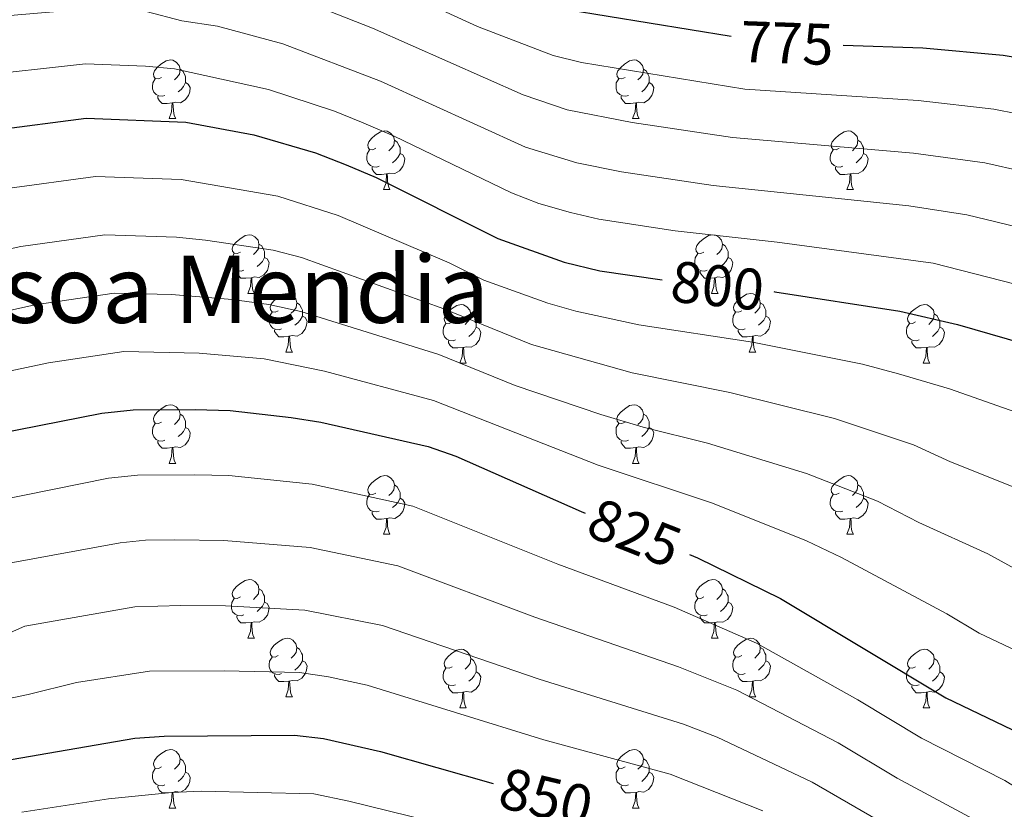
# Model space of a CAD drawing. Units: metres. Extents: x 602407 to 606907, y 4777390 to 4780428.
# Drawn here: x 604399 to 604568, y 4779318 to 4779453 of the extents above; entities that cross this region are included whole.
import ezdxf
from ezdxf.enums import TextEntityAlignment as Align

# ---------------------------------------------------------------- set-up
doc = ezdxf.new("R2010")
doc.units = ezdxf.units.M
doc.header["$MEASUREMENT"] = 0
for name, color, linetype, lineweight in [('Nivel 36', 7, 'Continuous', 0), ('Nivel 4', 7, 'Continuous', 0), ('Nivel 41', 7, 'Continuous', 0), ('Nivel 45', 7, 'Continuous', 0), ('Nivel 5', 7, 'Continuous', 0), ('Nivel 61', 7, 'Continuous', 0), ('Nivel 63', 7, 'Continuous', 0)]:
    doc.layers.add(name, color=color, linetype=linetype, lineweight=lineweight)
doc.styles.add('Style-Helvetica-Narrow-Oblique', font='txt')
doc.styles.add('Style-Times New Roman', font='txt')

msp = doc.modelspace()

# ---------------------------------------------------------------- linework, layer by layer
at = {"layer": 'Nivel 36', "color": 92, "linetype": 'Continuous', "lineweight": 0}
for p, q in [((604425.03, 4779436.49), (604426.16, 4779436.49)), ((604504.36, 4779436.49), (604505.48, 4779436.49)), ((604461.72, 4779424.35), (604462.84, 4779424.35)), ((604541.04, 4779424.35), (604542.17, 4779424.35)), ((604438.53, 4779406.59), (604439.66, 4779406.59)), ((604517.86, 4779406.59), (604518.98, 4779406.59)), ((604445.01, 4779396.55), (604446.13, 4779396.55)), ((604524.33, 4779396.55), (604525.46, 4779396.55)), ((604474.78, 4779394.65), (604475.9, 4779394.65)), ((604554.1, 4779394.65), (604555.23, 4779394.65)), ((604425.03, 4779377.5), (604426.16, 4779377.5)), ((604504.36, 4779377.5), (604505.48, 4779377.5)), ((604461.72, 4779365.36), (604462.84, 4779365.36)), ((604541.04, 4779365.36), (604542.17, 4779365.36)), ((604438.53, 4779347.59), (604439.66, 4779347.59)), ((604517.86, 4779347.59), (604518.98, 4779347.59)), ((604445.01, 4779337.56), (604446.13, 4779337.56)), ((604524.33, 4779337.56), (604525.46, 4779337.56)), ((604474.78, 4779335.65), (604475.9, 4779335.65)), ((604554.1, 4779335.65), (604555.23, 4779335.65)), ((604425.03, 4779318.51), (604426.16, 4779318.51)), ((604504.35, 4779318.51), (604505.48, 4779318.51))]:
    msp.add_line(p, q, dxfattribs=at)
at = {"layer": 'Nivel 36', "color": 92, "linetype": 'Continuous', "lineweight": 0, "flags": 128}
for points in [[(604423.73, 4779443.55), (604423.2, 4779443.29), (604422.67, 4779443.35), (604422.4, 4779443.71), (604422.35, 4779444.14), (604422.51, 4779444.66), (604422.99, 4779445.25), (604423.62, 4779445.79), (604424.52, 4779446.37), (604425.27, 4779446.53), (604425.7, 4779446.47), (604426.22, 4779446.16), (604426.76, 4779445.57), (604426.92, 4779444.93), (604426.8, 4779444.09), (604426.38, 4779443.55), (604425.96, 4779443.13)], [(604503.06, 4779443.55), (604502.52, 4779443.29), (604502, 4779443.35), (604501.73, 4779443.71), (604501.68, 4779444.14), (604501.84, 4779444.66), (604502.32, 4779445.25), (604502.95, 4779445.79), (604503.85, 4779446.37), (604504.6, 4779446.53), (604505.02, 4779446.47), (604505.55, 4779446.16), (604506.08, 4779445.57), (604506.24, 4779444.93), (604506.13, 4779444.09), (604505.7, 4779443.55), (604505.28, 4779443.13)], [(604426.92, 4779444.93), (604427.39, 4779444.62), (604427.7, 4779443.98), (604427.86, 4779443.66), (604427.86, 4779443.08), (604427.86, 4779442.65), (604427.5, 4779441.97), (604427.08, 4779441.49), (604426.6, 4779441.07)], [(604506.24, 4779444.93), (604506.72, 4779444.62), (604507.03, 4779443.98), (604507.19, 4779443.66), (604507.19, 4779443.08), (604507.19, 4779442.65), (604506.82, 4779441.97), (604506.4, 4779441.49), (604505.92, 4779441.07)], [(604424.32, 4779440.47), (604423.89, 4779440.31), (604423.3, 4779440.37), (604422.83, 4779440.59), (604422.4, 4779441.01), (604422.19, 4779441.59), (604422.19, 4779442.01), (604422.24, 4779442.6), (604422.67, 4779443.29)], [(604427.86, 4779442.65), (604428.32, 4779442.41), (604428.66, 4779441.79), (604428.56, 4779441.07), (604428.34, 4779440.43), (604427.76, 4779439.69), (604426.96, 4779439.21), (604426.12, 4779439.31), (604425.68, 4779439.18)], [(604503.64, 4779440.47), (604503.22, 4779440.31), (604502.63, 4779440.37), (604502.16, 4779440.59), (604501.73, 4779441.01), (604501.52, 4779441.59), (604501.52, 4779442.01), (604501.57, 4779442.6), (604502, 4779443.29)], [(604507.19, 4779442.65), (604507.64, 4779442.41), (604507.99, 4779441.79), (604507.88, 4779441.07), (604507.67, 4779440.43), (604507.08, 4779439.69), (604506.29, 4779439.21), (604505.44, 4779439.31), (604505.01, 4779439.18)], [(604425.58, 4779439.18), (604424.68, 4779439.09), (604423.84, 4779439.09), (604423.42, 4779439.53), (604423.1, 4779440), (604423.1, 4779440.31)], [(604425.03, 4779436.49), (604425.46, 4779437.65), (604425.58, 4779439.18), (604425.68, 4779439.18), (604425.72, 4779438.59), (604425.76, 4779437.91), (604425.82, 4779437.29), (604425.94, 4779436.89), (604426.16, 4779436.49)], [(604504.9, 4779439.18), (604504.01, 4779439.09), (604503.16, 4779439.09), (604502.74, 4779439.53), (604502.42, 4779440), (604502.42, 4779440.31)], [(604504.36, 4779436.49), (604504.79, 4779437.65), (604504.9, 4779439.18), (604505.01, 4779439.18), (604505.04, 4779438.59), (604505.08, 4779437.91), (604505.15, 4779437.29), (604505.26, 4779436.89), (604505.48, 4779436.49)], [(604460.42, 4779431.41), (604459.89, 4779431.15), (604459.36, 4779431.21), (604459.1, 4779431.57), (604459.04, 4779432), (604459.2, 4779432.52), (604459.68, 4779433.11), (604460.32, 4779433.65), (604461.22, 4779434.23), (604461.96, 4779434.39), (604462.38, 4779434.33), (604462.92, 4779434.02), (604463.44, 4779433.43), (604463.6, 4779432.79), (604463.5, 4779431.95), (604463.07, 4779431.41), (604462.65, 4779430.99)], [(604539.74, 4779431.41), (604539.22, 4779431.15), (604538.68, 4779431.21), (604538.42, 4779431.57), (604538.36, 4779432), (604538.52, 4779432.52), (604539, 4779433.11), (604539.64, 4779433.65), (604540.54, 4779434.23), (604541.28, 4779434.39), (604541.71, 4779434.33), (604542.24, 4779434.02), (604542.77, 4779433.43), (604542.93, 4779432.79), (604542.82, 4779431.95), (604542.4, 4779431.41), (604541.98, 4779430.99)], [(604463.6, 4779432.79), (604464.08, 4779432.48), (604464.4, 4779431.84), (604464.56, 4779431.52), (604464.56, 4779430.94), (604464.56, 4779430.51), (604464.18, 4779429.83), (604463.76, 4779429.35), (604463.28, 4779428.93)], [(604542.93, 4779432.79), (604543.4, 4779432.48), (604543.72, 4779431.84), (604543.88, 4779431.52), (604543.88, 4779430.94), (604543.88, 4779430.51), (604543.51, 4779429.83), (604543.09, 4779429.35), (604542.61, 4779428.93)], [(604461, 4779428.33), (604460.58, 4779428.17), (604460, 4779428.23), (604459.52, 4779428.45), (604459.1, 4779428.87), (604458.88, 4779429.45), (604458.88, 4779429.87), (604458.94, 4779430.46), (604459.36, 4779431.15)], [(604540.33, 4779428.33), (604539.9, 4779428.17), (604539.32, 4779428.23), (604538.84, 4779428.45), (604538.42, 4779428.87), (604538.2, 4779429.45), (604538.2, 4779429.87), (604538.26, 4779430.46), (604538.68, 4779431.15)], [(604464.56, 4779430.51), (604465.01, 4779430.27), (604465.36, 4779429.65), (604465.24, 4779428.93), (604465.04, 4779428.29), (604464.45, 4779427.55), (604463.66, 4779427.07), (604462.8, 4779427.17), (604462.38, 4779427.04)], [(604543.88, 4779430.51), (604544.34, 4779430.27), (604544.68, 4779429.65), (604544.57, 4779428.93), (604544.36, 4779428.29), (604543.78, 4779427.55), (604542.98, 4779427.07), (604542.13, 4779427.17), (604541.7, 4779427.04)], [(604462.26, 4779427.04), (604461.38, 4779426.95), (604460.53, 4779426.95), (604460.1, 4779427.39), (604459.78, 4779427.86), (604459.78, 4779428.17)], [(604541.59, 4779427.04), (604540.7, 4779426.95), (604539.86, 4779426.95), (604539.43, 4779427.39), (604539.11, 4779427.86), (604539.11, 4779428.17)], [(604461.72, 4779424.35), (604462.16, 4779425.51), (604462.26, 4779427.04), (604462.38, 4779427.04), (604462.41, 4779426.45), (604462.44, 4779425.77), (604462.52, 4779425.15), (604462.63, 4779424.75), (604462.84, 4779424.35)], [(604541.04, 4779424.35), (604541.48, 4779425.51), (604541.59, 4779427.04), (604541.7, 4779427.04), (604541.74, 4779426.45), (604541.77, 4779425.77), (604541.84, 4779425.15), (604541.96, 4779424.75), (604542.17, 4779424.35)], [(604437.23, 4779413.65), (604436.7, 4779413.38), (604436.17, 4779413.44), (604435.91, 4779413.81), (604435.85, 4779414.23), (604436.01, 4779414.75), (604436.49, 4779415.35), (604437.13, 4779415.88), (604438.03, 4779416.46), (604438.77, 4779416.62), (604439.2, 4779416.57), (604439.73, 4779416.25), (604440.26, 4779415.67), (604440.42, 4779415.03), (604440.31, 4779414.18), (604439.88, 4779413.65), (604439.46, 4779413.22)], [(604516.56, 4779413.65), (604516.03, 4779413.38), (604515.5, 4779413.44), (604515.23, 4779413.81), (604515.18, 4779414.23), (604515.34, 4779414.75), (604515.82, 4779415.35), (604516.45, 4779415.88), (604517.35, 4779416.46), (604518.1, 4779416.62), (604518.52, 4779416.57), (604519.05, 4779416.25), (604519.58, 4779415.67), (604519.74, 4779415.03), (604519.63, 4779414.18), (604519.21, 4779413.65), (604518.79, 4779413.22)], [(604440.42, 4779415.03), (604440.89, 4779414.71), (604441.21, 4779414.07), (604441.37, 4779413.75), (604441.37, 4779413.17), (604441.37, 4779412.75), (604441, 4779412.06), (604440.58, 4779411.58), (604440.1, 4779411.16)], [(604519.74, 4779415.03), (604520.22, 4779414.71), (604520.53, 4779414.07), (604520.69, 4779413.75), (604520.69, 4779413.17), (604520.69, 4779412.75), (604520.32, 4779412.06), (604519.9, 4779411.58), (604519.42, 4779411.16)], [(604437.82, 4779410.57), (604437.39, 4779410.41), (604436.81, 4779410.47), (604436.33, 4779410.68), (604435.91, 4779411.1), (604435.69, 4779411.69), (604435.69, 4779412.11), (604435.75, 4779412.69), (604436.17, 4779413.38)], [(604441.37, 4779412.75), (604441.82, 4779412.5), (604442.17, 4779411.88), (604442.06, 4779411.16), (604441.85, 4779410.52), (604441.26, 4779409.78), (604440.47, 4779409.3), (604439.62, 4779409.4), (604439.19, 4779409.27)], [(604517.14, 4779410.57), (604516.72, 4779410.41), (604516.13, 4779410.47), (604515.66, 4779410.68), (604515.23, 4779411.1), (604515.02, 4779411.69), (604515.02, 4779412.11), (604515.07, 4779412.69), (604515.5, 4779413.38)], [(604520.69, 4779412.75), (604521.15, 4779412.5), (604521.49, 4779411.88), (604521.38, 4779411.16), (604521.17, 4779410.52), (604520.59, 4779409.78), (604519.79, 4779409.3), (604518.94, 4779409.4), (604518.51, 4779409.27)], [(604439.08, 4779409.27), (604438.19, 4779409.19), (604437.34, 4779409.19), (604436.92, 4779409.62), (604436.6, 4779410.09), (604436.6, 4779410.41)], [(604518.4, 4779409.27), (604517.51, 4779409.19), (604516.67, 4779409.19), (604516.24, 4779409.62), (604515.92, 4779410.09), (604515.92, 4779410.41)], [(604438.53, 4779406.59), (604438.97, 4779407.75), (604439.08, 4779409.27), (604439.19, 4779409.27), (604439.22, 4779408.69), (604439.26, 4779408), (604439.33, 4779407.39), (604439.44, 4779406.99), (604439.66, 4779406.59)], [(604517.86, 4779406.59), (604518.29, 4779407.75), (604518.4, 4779409.27), (604518.51, 4779409.27), (604518.55, 4779408.69), (604518.58, 4779408), (604518.65, 4779407.39), (604518.77, 4779406.99), (604518.98, 4779406.59)], [(604443.71, 4779403.61), (604443.18, 4779403.35), (604442.65, 4779403.4), (604442.38, 4779403.77), (604442.33, 4779404.2), (604442.49, 4779404.72), (604442.97, 4779405.31), (604443.6, 4779405.84), (604444.5, 4779406.43), (604445.25, 4779406.59), (604445.67, 4779406.53), (604446.2, 4779406.22), (604446.73, 4779405.63), (604446.89, 4779404.99), (604446.78, 4779404.14), (604446.36, 4779403.61), (604445.94, 4779403.19)], [(604523.03, 4779403.61), (604522.5, 4779403.35), (604521.97, 4779403.4), (604521.71, 4779403.77), (604521.65, 4779404.2), (604521.81, 4779404.72), (604522.29, 4779405.31), (604522.93, 4779405.84), (604523.83, 4779406.43), (604524.57, 4779406.59), (604525, 4779406.53), (604525.53, 4779406.22), (604526.06, 4779405.63), (604526.22, 4779404.99), (604526.11, 4779404.14), (604525.68, 4779403.61), (604525.26, 4779403.19)], [(604446.89, 4779404.99), (604447.37, 4779404.68), (604447.68, 4779404.04), (604447.84, 4779403.72), (604447.84, 4779403.14), (604447.84, 4779402.71), (604447.47, 4779402.02), (604447.05, 4779401.54), (604446.57, 4779401.12)], [(604473.48, 4779401.71), (604472.95, 4779401.44), (604472.42, 4779401.5), (604472.15, 4779401.87), (604472.1, 4779402.29), (604472.26, 4779402.81), (604472.74, 4779403.41), (604473.37, 4779403.94), (604474.27, 4779404.52), (604475.02, 4779404.68), (604475.44, 4779404.63), (604475.97, 4779404.31), (604476.5, 4779403.73), (604476.66, 4779403.09), (604476.55, 4779402.24), (604476.13, 4779401.71), (604475.71, 4779401.28)], [(604526.22, 4779404.99), (604526.69, 4779404.68), (604527.01, 4779404.04), (604527.17, 4779403.72), (604527.17, 4779403.14), (604527.17, 4779402.71), (604526.8, 4779402.02), (604526.38, 4779401.54), (604525.9, 4779401.12)], [(604552.8, 4779401.71), (604552.27, 4779401.44), (604551.74, 4779401.5), (604551.48, 4779401.87), (604551.42, 4779402.29), (604551.58, 4779402.81), (604552.06, 4779403.41), (604552.7, 4779403.94), (604553.6, 4779404.52), (604554.34, 4779404.68), (604554.77, 4779404.63), (604555.3, 4779404.31), (604555.83, 4779403.73), (604555.99, 4779403.09), (604555.88, 4779402.24), (604555.45, 4779401.71), (604555.03, 4779401.28)], [(604444.29, 4779400.53), (604443.87, 4779400.37), (604443.28, 4779400.43), (604442.81, 4779400.64), (604442.38, 4779401.07), (604442.17, 4779401.65), (604442.17, 4779402.07), (604442.22, 4779402.66), (604442.65, 4779403.35)], [(604447.84, 4779402.71), (604448.3, 4779402.46), (604448.64, 4779401.85), (604448.53, 4779401.12), (604448.32, 4779400.48), (604447.74, 4779399.74), (604446.94, 4779399.26), (604446.09, 4779399.37), (604445.66, 4779399.24)], [(604476.66, 4779403.09), (604477.14, 4779402.77), (604477.45, 4779402.13), (604477.61, 4779401.81), (604477.61, 4779401.23), (604477.61, 4779400.81), (604477.24, 4779400.12), (604476.82, 4779399.64), (604476.34, 4779399.22)], [(604523.62, 4779400.53), (604523.19, 4779400.37), (604522.61, 4779400.43), (604522.13, 4779400.64), (604521.71, 4779401.07), (604521.49, 4779401.65), (604521.49, 4779402.07), (604521.55, 4779402.66), (604521.97, 4779403.35)], [(604527.17, 4779402.71), (604527.62, 4779402.46), (604527.97, 4779401.85), (604527.86, 4779401.12), (604527.65, 4779400.48), (604527.06, 4779399.74), (604526.27, 4779399.26), (604525.42, 4779399.37), (604524.99, 4779399.24)], [(604555.99, 4779403.09), (604556.46, 4779402.77), (604556.78, 4779402.13), (604556.94, 4779401.81), (604556.94, 4779401.23), (604556.94, 4779400.81), (604556.57, 4779400.12), (604556.15, 4779399.64), (604555.67, 4779399.22)], [(604445.55, 4779399.24), (604444.66, 4779399.15), (604443.82, 4779399.15), (604443.39, 4779399.58), (604443.07, 4779400.06), (604443.07, 4779400.37)], [(604474.06, 4779398.63), (604473.64, 4779398.47), (604473.05, 4779398.53), (604472.58, 4779398.74), (604472.15, 4779399.16), (604471.94, 4779399.75), (604471.94, 4779400.17), (604471.99, 4779400.75), (604472.42, 4779401.44)], [(604477.61, 4779400.81), (604478.07, 4779400.56), (604478.41, 4779399.94), (604478.3, 4779399.22), (604478.09, 4779398.58), (604477.51, 4779397.84), (604476.71, 4779397.36), (604475.86, 4779397.46), (604475.43, 4779397.33)], [(604524.88, 4779399.24), (604523.99, 4779399.15), (604523.14, 4779399.15), (604522.72, 4779399.58), (604522.4, 4779400.06), (604522.4, 4779400.37)], [(604553.39, 4779398.63), (604552.96, 4779398.47), (604552.38, 4779398.53), (604551.9, 4779398.74), (604551.48, 4779399.16), (604551.26, 4779399.75), (604551.26, 4779400.17), (604551.32, 4779400.75), (604551.74, 4779401.44)], [(604556.94, 4779400.81), (604557.39, 4779400.56), (604557.74, 4779399.94), (604557.63, 4779399.22), (604557.42, 4779398.58), (604556.83, 4779397.84), (604556.04, 4779397.36), (604555.19, 4779397.46), (604554.76, 4779397.33)], [(604445.01, 4779396.55), (604445.44, 4779397.71), (604445.55, 4779399.24), (604445.66, 4779399.24), (604445.7, 4779398.65), (604445.73, 4779397.97), (604445.8, 4779397.35), (604445.92, 4779396.95), (604446.13, 4779396.55)], [(604524.33, 4779396.55), (604524.77, 4779397.71), (604524.88, 4779399.24), (604524.99, 4779399.24), (604525.02, 4779398.65), (604525.06, 4779397.97), (604525.13, 4779397.35), (604525.24, 4779396.95), (604525.46, 4779396.55)], [(604475.32, 4779397.33), (604474.43, 4779397.25), (604473.59, 4779397.25), (604473.16, 4779397.68), (604472.84, 4779398.15), (604472.84, 4779398.47)], [(604474.78, 4779394.65), (604475.21, 4779395.81), (604475.32, 4779397.33), (604475.43, 4779397.33), (604475.47, 4779396.75), (604475.5, 4779396.06), (604475.57, 4779395.45), (604475.69, 4779395.05), (604475.9, 4779394.65)], [(604554.65, 4779397.33), (604553.76, 4779397.25), (604552.91, 4779397.25), (604552.49, 4779397.68), (604552.17, 4779398.15), (604552.17, 4779398.47)], [(604554.1, 4779394.65), (604554.54, 4779395.81), (604554.65, 4779397.33), (604554.76, 4779397.33), (604554.79, 4779396.75), (604554.83, 4779396.06), (604554.9, 4779395.45), (604555.01, 4779395.05), (604555.23, 4779394.65)], [(604423.73, 4779384.56), (604423.2, 4779384.3), (604422.67, 4779384.35), (604422.4, 4779384.72), (604422.35, 4779385.15), (604422.51, 4779385.67), (604422.99, 4779386.26), (604423.62, 4779386.79), (604424.52, 4779387.38), (604425.27, 4779387.54), (604425.7, 4779387.48), (604426.22, 4779387.17), (604426.76, 4779386.58), (604426.92, 4779385.94), (604426.8, 4779385.09), (604426.38, 4779384.56), (604425.96, 4779384.14)], [(604503.06, 4779384.56), (604502.52, 4779384.3), (604502, 4779384.35), (604501.73, 4779384.72), (604501.68, 4779385.15), (604501.84, 4779385.67), (604502.32, 4779386.26), (604502.95, 4779386.79), (604503.85, 4779387.38), (604504.6, 4779387.54), (604505.02, 4779387.48), (604505.55, 4779387.17), (604506.08, 4779386.58), (604506.24, 4779385.94), (604506.13, 4779385.09), (604505.7, 4779384.56), (604505.28, 4779384.14)], [(604426.92, 4779385.94), (604427.39, 4779385.63), (604427.7, 4779384.99), (604427.86, 4779384.67), (604427.86, 4779384.09), (604427.86, 4779383.66), (604427.5, 4779382.97), (604427.08, 4779382.49), (604426.6, 4779382.07)], [(604506.24, 4779385.94), (604506.72, 4779385.63), (604507.03, 4779384.99), (604507.19, 4779384.67), (604507.19, 4779384.09), (604507.19, 4779383.66), (604506.82, 4779382.97), (604506.4, 4779382.49), (604505.92, 4779382.07)], [(604424.32, 4779381.48), (604423.89, 4779381.32), (604423.3, 4779381.38), (604422.83, 4779381.59), (604422.4, 4779382.02), (604422.19, 4779382.6), (604422.19, 4779383.02), (604422.24, 4779383.61), (604422.67, 4779384.3)], [(604427.86, 4779383.66), (604428.32, 4779383.41), (604428.66, 4779382.8), (604428.56, 4779382.07), (604428.34, 4779381.43), (604427.76, 4779380.69), (604426.96, 4779380.21), (604426.12, 4779380.32), (604425.68, 4779380.19)], [(604503.64, 4779381.48), (604503.22, 4779381.32), (604502.63, 4779381.38), (604502.16, 4779381.59), (604501.73, 4779382.02), (604501.52, 4779382.6), (604501.52, 4779383.02), (604501.57, 4779383.61), (604502, 4779384.3)], [(604507.19, 4779383.66), (604507.64, 4779383.41), (604507.99, 4779382.8), (604507.88, 4779382.07), (604507.67, 4779381.43), (604507.08, 4779380.69), (604506.29, 4779380.21), (604505.44, 4779380.32), (604505.01, 4779380.19)], [(604425.58, 4779380.19), (604424.68, 4779380.1), (604423.84, 4779380.1), (604423.42, 4779380.53), (604423.1, 4779381.01), (604423.1, 4779381.32)], [(604425.03, 4779377.5), (604425.46, 4779378.66), (604425.58, 4779380.19), (604425.68, 4779380.19), (604425.72, 4779379.6), (604425.76, 4779378.92), (604425.82, 4779378.3), (604425.94, 4779377.9), (604426.16, 4779377.5)], [(604504.9, 4779380.19), (604504.01, 4779380.1), (604503.16, 4779380.1), (604502.74, 4779380.53), (604502.42, 4779381.01), (604502.42, 4779381.32)], [(604504.36, 4779377.5), (604504.79, 4779378.66), (604504.9, 4779380.19), (604505.01, 4779380.19), (604505.04, 4779379.6), (604505.08, 4779378.92), (604505.15, 4779378.3), (604505.26, 4779377.9), (604505.48, 4779377.5)], [(604460.42, 4779372.42), (604459.89, 4779372.16), (604459.36, 4779372.21), (604459.1, 4779372.58), (604459.04, 4779373.01), (604459.2, 4779373.53), (604459.68, 4779374.12), (604460.32, 4779374.65), (604461.22, 4779375.24), (604461.96, 4779375.4), (604462.38, 4779375.34), (604462.92, 4779375.03), (604463.44, 4779374.44), (604463.6, 4779373.8), (604463.5, 4779372.95), (604463.07, 4779372.42), (604462.65, 4779372)], [(604539.74, 4779372.42), (604539.22, 4779372.16), (604538.68, 4779372.21), (604538.42, 4779372.58), (604538.36, 4779373.01), (604538.52, 4779373.53), (604539, 4779374.12), (604539.64, 4779374.65), (604540.54, 4779375.24), (604541.28, 4779375.4), (604541.71, 4779375.34), (604542.24, 4779375.03), (604542.77, 4779374.44), (604542.93, 4779373.8), (604542.82, 4779372.95), (604542.4, 4779372.42), (604541.98, 4779372)], [(604463.6, 4779373.8), (604464.08, 4779373.49), (604464.4, 4779372.85), (604464.56, 4779372.53), (604464.56, 4779371.95), (604464.56, 4779371.52), (604464.18, 4779370.83), (604463.76, 4779370.35), (604463.28, 4779369.93)], [(604542.93, 4779373.8), (604543.4, 4779373.49), (604543.72, 4779372.85), (604543.88, 4779372.53), (604543.88, 4779371.95), (604543.88, 4779371.52), (604543.51, 4779370.83), (604543.09, 4779370.35), (604542.61, 4779369.93)], [(604461, 4779369.34), (604460.58, 4779369.18), (604460, 4779369.24), (604459.52, 4779369.45), (604459.1, 4779369.88), (604458.88, 4779370.46), (604458.88, 4779370.88), (604458.94, 4779371.47), (604459.36, 4779372.16)], [(604540.33, 4779369.34), (604539.9, 4779369.18), (604539.32, 4779369.24), (604538.84, 4779369.45), (604538.42, 4779369.88), (604538.2, 4779370.46), (604538.2, 4779370.88), (604538.26, 4779371.47), (604538.68, 4779372.16)], [(604464.56, 4779371.52), (604465.01, 4779371.27), (604465.36, 4779370.66), (604465.24, 4779369.93), (604465.04, 4779369.29), (604464.45, 4779368.55), (604463.66, 4779368.07), (604462.8, 4779368.18), (604462.38, 4779368.05)], [(604543.88, 4779371.52), (604544.34, 4779371.27), (604544.68, 4779370.66), (604544.57, 4779369.93), (604544.36, 4779369.29), (604543.78, 4779368.55), (604542.98, 4779368.07), (604542.13, 4779368.18), (604541.7, 4779368.05)], [(604462.26, 4779368.05), (604461.38, 4779367.96), (604460.53, 4779367.96), (604460.1, 4779368.39), (604459.78, 4779368.87), (604459.78, 4779369.18)], [(604541.59, 4779368.05), (604540.7, 4779367.96), (604539.86, 4779367.96), (604539.43, 4779368.39), (604539.11, 4779368.87), (604539.11, 4779369.18)], [(604461.72, 4779365.36), (604462.16, 4779366.52), (604462.26, 4779368.05), (604462.38, 4779368.05), (604462.41, 4779367.46), (604462.44, 4779366.78), (604462.52, 4779366.16), (604462.63, 4779365.76), (604462.84, 4779365.36)], [(604541.04, 4779365.36), (604541.48, 4779366.52), (604541.59, 4779368.05), (604541.7, 4779368.05), (604541.74, 4779367.46), (604541.77, 4779366.78), (604541.84, 4779366.16), (604541.96, 4779365.76), (604542.17, 4779365.36)], [(604437.23, 4779354.65), (604436.7, 4779354.39), (604436.17, 4779354.44), (604435.91, 4779354.81), (604435.85, 4779355.24), (604436.01, 4779355.76), (604436.49, 4779356.35), (604437.13, 4779356.88), (604438.03, 4779357.47), (604438.77, 4779357.63), (604439.2, 4779357.57), (604439.73, 4779357.26), (604440.26, 4779356.67), (604440.42, 4779356.03), (604440.31, 4779355.18), (604439.88, 4779354.65), (604439.46, 4779354.23)], [(604516.56, 4779354.65), (604516.03, 4779354.39), (604515.5, 4779354.44), (604515.23, 4779354.81), (604515.18, 4779355.24), (604515.34, 4779355.76), (604515.82, 4779356.35), (604516.45, 4779356.88), (604517.35, 4779357.47), (604518.1, 4779357.63), (604518.52, 4779357.57), (604519.05, 4779357.26), (604519.58, 4779356.67), (604519.74, 4779356.03), (604519.63, 4779355.18), (604519.21, 4779354.65), (604518.79, 4779354.23)], [(604440.42, 4779356.03), (604440.89, 4779355.72), (604441.21, 4779355.08), (604441.37, 4779354.76), (604441.37, 4779354.18), (604441.37, 4779353.75), (604441, 4779353.06), (604440.58, 4779352.58), (604440.1, 4779352.16)], [(604519.74, 4779356.03), (604520.22, 4779355.72), (604520.53, 4779355.08), (604520.69, 4779354.76), (604520.69, 4779354.18), (604520.69, 4779353.75), (604520.32, 4779353.06), (604519.9, 4779352.58), (604519.42, 4779352.16)], [(604437.82, 4779351.57), (604437.39, 4779351.41), (604436.81, 4779351.47), (604436.33, 4779351.68), (604435.91, 4779352.11), (604435.69, 4779352.69), (604435.69, 4779353.11), (604435.75, 4779353.7), (604436.17, 4779354.39)], [(604441.37, 4779353.75), (604441.82, 4779353.5), (604442.17, 4779352.89), (604442.06, 4779352.16), (604441.85, 4779351.52), (604441.26, 4779350.78), (604440.47, 4779350.3), (604439.62, 4779350.41), (604439.19, 4779350.28)], [(604517.14, 4779351.57), (604516.72, 4779351.41), (604516.13, 4779351.47), (604515.66, 4779351.68), (604515.23, 4779352.11), (604515.02, 4779352.69), (604515.02, 4779353.11), (604515.07, 4779353.7), (604515.5, 4779354.39)], [(604520.69, 4779353.75), (604521.15, 4779353.5), (604521.49, 4779352.89), (604521.38, 4779352.16), (604521.17, 4779351.52), (604520.59, 4779350.78), (604519.79, 4779350.3), (604518.94, 4779350.41), (604518.51, 4779350.28)], [(604439.08, 4779350.28), (604438.19, 4779350.19), (604437.34, 4779350.19), (604436.92, 4779350.62), (604436.6, 4779351.1), (604436.6, 4779351.41)], [(604518.4, 4779350.28), (604517.51, 4779350.19), (604516.67, 4779350.19), (604516.24, 4779350.62), (604515.92, 4779351.1), (604515.92, 4779351.41)], [(604438.53, 4779347.59), (604438.97, 4779348.75), (604439.08, 4779350.28), (604439.19, 4779350.28), (604439.22, 4779349.69), (604439.26, 4779349.01), (604439.33, 4779348.39), (604439.44, 4779347.99), (604439.66, 4779347.59)], [(604517.86, 4779347.59), (604518.29, 4779348.75), (604518.4, 4779350.28), (604518.51, 4779350.28), (604518.55, 4779349.69), (604518.58, 4779349.01), (604518.65, 4779348.39), (604518.77, 4779347.99), (604518.98, 4779347.59)], [(604443.71, 4779344.62), (604443.18, 4779344.35), (604442.65, 4779344.41), (604442.38, 4779344.78), (604442.33, 4779345.2), (604442.49, 4779345.72), (604442.97, 4779346.32), (604443.6, 4779346.85), (604444.5, 4779347.43), (604445.25, 4779347.59), (604445.67, 4779347.54), (604446.2, 4779347.22), (604446.73, 4779346.64), (604446.89, 4779346), (604446.78, 4779345.15), (604446.36, 4779344.62), (604445.94, 4779344.19)], [(604523.03, 4779344.62), (604522.5, 4779344.35), (604521.97, 4779344.41), (604521.71, 4779344.78), (604521.65, 4779345.2), (604521.81, 4779345.72), (604522.29, 4779346.32), (604522.93, 4779346.85), (604523.83, 4779347.43), (604524.57, 4779347.59), (604525, 4779347.54), (604525.53, 4779347.22), (604526.06, 4779346.64), (604526.22, 4779346), (604526.11, 4779345.15), (604525.68, 4779344.62), (604525.26, 4779344.19)], [(604446.89, 4779346), (604447.37, 4779345.68), (604447.68, 4779345.04), (604447.84, 4779344.72), (604447.84, 4779344.14), (604447.84, 4779343.72), (604447.47, 4779343.03), (604447.05, 4779342.55), (604446.57, 4779342.13)], [(604473.48, 4779342.71), (604472.95, 4779342.45), (604472.42, 4779342.5), (604472.15, 4779342.87), (604472.1, 4779343.3), (604472.26, 4779343.82), (604472.74, 4779344.41), (604473.37, 4779344.94), (604474.27, 4779345.53), (604475.02, 4779345.69), (604475.44, 4779345.63), (604475.97, 4779345.32), (604476.5, 4779344.73), (604476.66, 4779344.09), (604476.55, 4779343.24), (604476.13, 4779342.71), (604475.71, 4779342.29)], [(604526.22, 4779346), (604526.69, 4779345.68), (604527.01, 4779345.04), (604527.17, 4779344.72), (604527.17, 4779344.14), (604527.17, 4779343.72), (604526.8, 4779343.03), (604526.38, 4779342.55), (604525.9, 4779342.13)], [(604552.8, 4779342.71), (604552.27, 4779342.45), (604551.74, 4779342.5), (604551.48, 4779342.87), (604551.42, 4779343.3), (604551.58, 4779343.82), (604552.06, 4779344.41), (604552.7, 4779344.94), (604553.6, 4779345.53), (604554.34, 4779345.69), (604554.77, 4779345.63), (604555.3, 4779345.32), (604555.83, 4779344.73), (604555.99, 4779344.09), (604555.88, 4779343.24), (604555.45, 4779342.71), (604555.03, 4779342.29)], [(604444.29, 4779341.54), (604443.87, 4779341.38), (604443.28, 4779341.44), (604442.81, 4779341.65), (604442.38, 4779342.07), (604442.17, 4779342.66), (604442.17, 4779343.08), (604442.22, 4779343.66), (604442.65, 4779344.35)], [(604447.84, 4779343.72), (604448.3, 4779343.47), (604448.64, 4779342.85), (604448.53, 4779342.13), (604448.32, 4779341.49), (604447.74, 4779340.75), (604446.94, 4779340.27), (604446.09, 4779340.37), (604445.66, 4779340.24)], [(604476.66, 4779344.09), (604477.14, 4779343.78), (604477.45, 4779343.14), (604477.61, 4779342.82), (604477.61, 4779342.24), (604477.61, 4779341.81), (604477.24, 4779341.12), (604476.82, 4779340.64), (604476.34, 4779340.22)], [(604523.62, 4779341.54), (604523.19, 4779341.38), (604522.61, 4779341.44), (604522.13, 4779341.65), (604521.71, 4779342.07), (604521.49, 4779342.66), (604521.49, 4779343.08), (604521.55, 4779343.66), (604521.97, 4779344.35)], [(604527.17, 4779343.72), (604527.62, 4779343.47), (604527.97, 4779342.85), (604527.86, 4779342.13), (604527.65, 4779341.49), (604527.06, 4779340.75), (604526.27, 4779340.27), (604525.42, 4779340.37), (604524.99, 4779340.24)], [(604555.99, 4779344.09), (604556.46, 4779343.78), (604556.78, 4779343.14), (604556.94, 4779342.82), (604556.94, 4779342.24), (604556.94, 4779341.81), (604556.57, 4779341.12), (604556.15, 4779340.64), (604555.67, 4779340.22)], [(604445.55, 4779340.24), (604444.66, 4779340.16), (604443.82, 4779340.16), (604443.39, 4779340.59), (604443.07, 4779341.06), (604443.07, 4779341.38)], [(604474.06, 4779339.63), (604473.64, 4779339.47), (604473.05, 4779339.53), (604472.58, 4779339.74), (604472.15, 4779340.17), (604471.94, 4779340.75), (604471.94, 4779341.17), (604471.99, 4779341.76), (604472.42, 4779342.45)], [(604477.61, 4779341.81), (604478.07, 4779341.56), (604478.41, 4779340.95), (604478.3, 4779340.22), (604478.09, 4779339.58), (604477.51, 4779338.84), (604476.71, 4779338.36), (604475.86, 4779338.47), (604475.43, 4779338.34)], [(604524.88, 4779340.24), (604523.99, 4779340.16), (604523.14, 4779340.16), (604522.72, 4779340.59), (604522.4, 4779341.06), (604522.4, 4779341.38)], [(604553.39, 4779339.63), (604552.96, 4779339.47), (604552.38, 4779339.53), (604551.9, 4779339.74), (604551.48, 4779340.17), (604551.26, 4779340.75), (604551.26, 4779341.17), (604551.32, 4779341.76), (604551.74, 4779342.45)], [(604556.94, 4779341.81), (604557.39, 4779341.56), (604557.74, 4779340.95), (604557.63, 4779340.22), (604557.42, 4779339.58), (604556.83, 4779338.84), (604556.04, 4779338.36), (604555.19, 4779338.47), (604554.76, 4779338.34)], [(604445.01, 4779337.56), (604445.44, 4779338.72), (604445.55, 4779340.24), (604445.66, 4779340.24), (604445.7, 4779339.66), (604445.73, 4779338.97), (604445.8, 4779338.36), (604445.92, 4779337.96), (604446.13, 4779337.56)], [(604524.33, 4779337.56), (604524.77, 4779338.72), (604524.88, 4779340.24), (604524.99, 4779340.24), (604525.02, 4779339.66), (604525.06, 4779338.97), (604525.13, 4779338.36), (604525.24, 4779337.96), (604525.46, 4779337.56)], [(604475.32, 4779338.34), (604474.43, 4779338.25), (604473.59, 4779338.25), (604473.16, 4779338.68), (604472.84, 4779339.16), (604472.84, 4779339.47)], [(604474.78, 4779335.65), (604475.21, 4779336.81), (604475.32, 4779338.34), (604475.43, 4779338.34), (604475.47, 4779337.75), (604475.5, 4779337.07), (604475.57, 4779336.45), (604475.69, 4779336.05), (604475.9, 4779335.65)], [(604554.65, 4779338.34), (604553.76, 4779338.25), (604552.91, 4779338.25), (604552.49, 4779338.68), (604552.17, 4779339.16), (604552.17, 4779339.47)], [(604554.1, 4779335.65), (604554.54, 4779336.81), (604554.65, 4779338.34), (604554.76, 4779338.34), (604554.79, 4779337.75), (604554.83, 4779337.07), (604554.9, 4779336.45), (604555.01, 4779336.05), (604555.23, 4779335.65)], [(604423.73, 4779325.57), (604423.2, 4779325.31), (604422.67, 4779325.36), (604422.4, 4779325.73), (604422.35, 4779326.16), (604422.51, 4779326.68), (604422.99, 4779327.27), (604423.62, 4779327.8), (604424.52, 4779328.39), (604425.27, 4779328.55), (604425.7, 4779328.49), (604426.22, 4779328.18), (604426.76, 4779327.59), (604426.92, 4779326.95), (604426.8, 4779326.1), (604426.38, 4779325.57), (604425.96, 4779325.15)], [(604503.06, 4779325.57), (604502.52, 4779325.31), (604502, 4779325.36), (604501.73, 4779325.73), (604501.68, 4779326.16), (604501.84, 4779326.68), (604502.32, 4779327.27), (604502.95, 4779327.8), (604503.85, 4779328.39), (604504.6, 4779328.55), (604505.02, 4779328.49), (604505.55, 4779328.18), (604506.08, 4779327.59), (604506.24, 4779326.95), (604506.13, 4779326.1), (604505.7, 4779325.57), (604505.28, 4779325.15)], [(604426.92, 4779326.95), (604427.39, 4779326.64), (604427.7, 4779326), (604427.86, 4779325.68), (604427.86, 4779325.1), (604427.86, 4779324.67), (604427.5, 4779323.98), (604427.08, 4779323.5), (604426.6, 4779323.08)], [(604506.24, 4779326.95), (604506.71, 4779326.64), (604507.03, 4779326), (604507.19, 4779325.68), (604507.19, 4779325.1), (604507.19, 4779324.67), (604506.82, 4779323.98), (604506.4, 4779323.5), (604505.92, 4779323.08)], [(604424.32, 4779322.49), (604423.89, 4779322.33), (604423.3, 4779322.39), (604422.83, 4779322.6), (604422.4, 4779323.03), (604422.19, 4779323.61), (604422.19, 4779324.03), (604422.24, 4779324.62), (604422.67, 4779325.31)], [(604427.86, 4779324.67), (604428.32, 4779324.42), (604428.66, 4779323.81), (604428.56, 4779323.08), (604428.34, 4779322.44), (604427.76, 4779321.7), (604426.96, 4779321.22), (604426.12, 4779321.33), (604425.68, 4779321.2)], [(604503.64, 4779322.49), (604503.22, 4779322.33), (604502.63, 4779322.39), (604502.16, 4779322.6), (604501.73, 4779323.03), (604501.52, 4779323.61), (604501.52, 4779324.03), (604501.57, 4779324.62), (604502, 4779325.31)], [(604507.19, 4779324.67), (604507.64, 4779324.42), (604507.99, 4779323.81), (604507.88, 4779323.08), (604507.67, 4779322.44), (604507.08, 4779321.7), (604506.29, 4779321.22), (604505.44, 4779321.33), (604505.01, 4779321.2)], [(604425.58, 4779321.2), (604424.68, 4779321.11), (604423.84, 4779321.11), (604423.42, 4779321.54), (604423.1, 4779322.02), (604423.1, 4779322.33)], [(604425.03, 4779318.51), (604425.46, 4779319.67), (604425.58, 4779321.2), (604425.68, 4779321.2), (604425.72, 4779320.61), (604425.76, 4779319.93), (604425.82, 4779319.31), (604425.94, 4779318.91), (604426.16, 4779318.51)], [(604504.9, 4779321.2), (604504.01, 4779321.11), (604503.16, 4779321.11), (604502.74, 4779321.54), (604502.42, 4779322.02), (604502.42, 4779322.33)], [(604504.35, 4779318.51), (604504.79, 4779319.67), (604504.9, 4779321.2), (604505.01, 4779321.2), (604505.04, 4779320.61), (604505.08, 4779319.93), (604505.15, 4779319.31), (604505.26, 4779318.91), (604505.48, 4779318.51)]]:
    msp.add_lwpolyline(points, dxfattribs=at)
at = {"layer": 'Nivel 4', "color": 36, "linetype": 'Continuous', "lineweight": 30, "flags": 128}
for points, elevation in [([(604295.42, 4779459.38), (604310.23, 4779466.01), (604316.09, 4779467.99), (604320.88, 4779469.48), (604356.11, 4779478.03), (604372.17, 4779481.33), (604378.02, 4779482.11), (604400.23, 4779483.33), (604415.96, 4779483.16), (604421.55, 4779482.85), (604426.5, 4779482.19), (604432.08, 4779480.61), (604447.34, 4779474.67), (604457.27, 4779470.37), (604481.03, 4779459.29), (604493.16, 4779455.13), (604521.24, 4779450.59)], 775), ([(604540.41, 4779449.07), (604554.05, 4779448.59), (604567.76, 4779447.33), (604579.46, 4779445.42), (604600.58, 4779440.65), (604605.39, 4779439.26), (604610.74, 4779437.27), (604621.14, 4779432.56), (604631.19, 4779426.78), (604641.42, 4779420.03), (604645.36, 4779416.95), (604654.19, 4779408.9), (604657.78, 4779405.42), (604669.36, 4779392.87), (604689.14, 4779373.62), (604701.66, 4779362.11), (604715.81, 4779351.67), (604729.51, 4779342.94), (604759.46, 4779325.25), (604763.93, 4779321.67), (604767.62, 4779318.21)], 775), ([(604297.06, 4779391.53), (604301.47, 4779393.88), (604315.99, 4779403.63), (604326.18, 4779409.23), (604349.95, 4779420.82), (604372.43, 4779429.24), (604394.97, 4779434.49), (604410.84, 4779436.54), (604427.88, 4779435.89), (604439.56, 4779433.69), (604450.09, 4779430.65), (604455.36, 4779428.58), (604460.46, 4779426.44), (604481.27, 4779415.95), (604492.63, 4779411.95), (604498.76, 4779410.47), (604509.44, 4779408.91)], 800), ([(604528.52, 4779406.88), (604528.7, 4779406.86), (604550.07, 4779403.52), (604559.98, 4779401.27), (604576.94, 4779396.36), (604592.75, 4779390.34), (604613.54, 4779381.28), (604627.32, 4779372.11), (604636.9, 4779365.23), (604641.37, 4779361.65), (604665.43, 4779338.09), (604672.74, 4779329.18), (604676.33, 4779324.24), (604687.06, 4779307.66)], 800), ([(604289.67, 4779331.85), (604305.32, 4779337.13), (604319.78, 4779344.23), (604348.54, 4779359.71), (604357.7, 4779365.03), (604366.98, 4779369.84), (604371.22, 4779372.5), (604386.47, 4779379.73), (604392.03, 4779381.89), (604413.55, 4779386.09), (604418.87, 4779386.68), (604429.52, 4779386.7), (604435.51, 4779386.53), (604445.92, 4779385.37), (604451, 4779384.53), (604469.38, 4779380.37), (604474.1, 4779378.72), (604495.57, 4779369.26), (604496.22, 4779369)], 825), ([(604514.07, 4779361.9), (604515.44, 4779361.36), (604529.7, 4779354.38), (604557.99, 4779337.35), (604572.1, 4779330.6), (604577.09, 4779327.55), (604585.49, 4779321.29), (604596.53, 4779309.8)], 825), ([(604360.23, 4779317.95), (604364.94, 4779319.62), (604376.02, 4779322.59), (604386.39, 4779324.81), (604419.19, 4779330.47), (604424.18, 4779330.8), (604446.48, 4779330.99), (604451.44, 4779330.43), (604461.2, 4779328.2), (604480.5, 4779322.74)], 850)]:
    msp.add_lwpolyline(points, dxfattribs=dict(at, elevation=elevation))
at = {"layer": 'Nivel 5', "color": 36, "linetype": 'Continuous', "lineweight": 0, "flags": 128}
for points, elevation in [([(604582.36, 4779434.92), (604566.2, 4779438.12), (604553.25, 4779439.57), (604523.59, 4779441.55), (604495.64, 4779446.1), (604490.78, 4779447.29), (604477.81, 4779452.27), (604463.08, 4779459.05), (604449.13, 4779465.02), (604429.83, 4779471.72), (604426.34, 4779472.69), (604421.4, 4779473.51), (604410.35, 4779473.89), (604394.38, 4779473.42), (604379.12, 4779472.01), (604374.17, 4779471.37), (604359.37, 4779468.27), (604319.88, 4779457.31), (604315.22, 4779455.53), (604299.65, 4779448.38), (604294.98, 4779446.6)], 780), ([(604320.2, 4779445.05), (604324.86, 4779446.86), (604340.73, 4779451.97), (604360.38, 4779457.93), (604376.17, 4779461.4), (604389.56, 4779463.24), (604410.47, 4779464.55), (604420.9, 4779464.21), (604426.16, 4779463.2), (604435.99, 4779460.55), (604446.3, 4779457.31), (604459.83, 4779451.95), (604485.61, 4779440.55), (604493.18, 4779437.99), (604504.28, 4779435.83), (604521.46, 4779433.24), (604552.45, 4779430.56), (604564.64, 4779428.91), (604584.31, 4779424.47)], 785), ([(604581.85, 4779415.1), (604561.54, 4779420.01), (604551.66, 4779421.55), (604518.14, 4779425.06), (604502.44, 4779427.38), (604494.82, 4779428.9), (604486.02, 4779431.62), (604461.2, 4779442.91), (604444.51, 4779449.29), (604433.29, 4779452.33), (604427.2, 4779453.21), (604421.12, 4779454.83), (604410.6, 4779455.21), (604390.34, 4779453.5), (604378.17, 4779451.44), (604363.13, 4779447.97), (604343.36, 4779441.42), (604324.74, 4779434.37), (604305.49, 4779425.11), (604292.39, 4779417.48)], 790), ([(604579.4, 4779405.73), (604555.8, 4779411.74), (604529.1, 4779415.37), (604511.64, 4779417.28), (604498.59, 4779419.28), (604493.72, 4779420.42), (604488.31, 4779421.98), (604483.65, 4779423.78), (604463.44, 4779433.54), (604457.97, 4779435.87), (604453.34, 4779437.75), (604442.03, 4779441.49), (604425.95, 4779444.98), (604420.98, 4779445.49), (604410.72, 4779445.88), (604391.11, 4779443.71), (604369.17, 4779439), (604365.88, 4779437.99), (604345.99, 4779430.84), (604325.42, 4779421.89), (604310.74, 4779414.37), (604301.18, 4779408.27), (604290.83, 4779402.57)], 795), ([(604570.92, 4779385.9), (604558.62, 4779390.26), (604549.89, 4779392.81), (604543.71, 4779394.5), (604524.86, 4779398.23), (604505.44, 4779401.22), (604494.65, 4779403.55), (604489.84, 4779404.9), (604478.89, 4779408.83), (604472.96, 4779411.83), (604453.97, 4779419.92), (604443.64, 4779423.23), (604427.08, 4779426.05), (604412.45, 4779426.57), (604397.33, 4779424.55), (604376.35, 4779419.77), (604373.13, 4779418.69), (604354.21, 4779411.15), (604331.52, 4779399.83), (604321.15, 4779394.11), (604306.01, 4779384.42), (604301.6, 4779382.07), (604289.54, 4779377.03)], 805), ([(604293.13, 4779366.92), (604306.14, 4779372.61), (604310.55, 4779374.97), (604326.31, 4779384.6), (604341.28, 4779392.76), (604358.46, 4779401.49), (604377.62, 4779409.43), (604385.14, 4779411.45), (604399.68, 4779414.6), (604414.05, 4779416.6), (604426.28, 4779416.21), (604431.25, 4779415.69), (604442.86, 4779413.96), (604447.72, 4779412.75), (604472.06, 4779403.96), (604487.05, 4779397.85), (604504.28, 4779392.99), (604521.02, 4779389.61), (604538.94, 4779385.17), (604552.46, 4779380.65), (604558.77, 4779377.75), (604569.5, 4779373.51)], 810), ([(604297.57, 4779357.14), (604310.69, 4779363.15), (604342.19, 4779381.02), (604362.2, 4779391.58), (604382.11, 4779400.19), (604402.04, 4779404.65), (604415.66, 4779406.63), (604425.47, 4779406.37), (604435.81, 4779405.54), (604442.08, 4779404.69), (604447.59, 4779403.48), (604471.17, 4779396.1), (604484.26, 4779390.8), (604498.94, 4779385.85), (604506.18, 4779383.69), (604517.18, 4779380.97), (604534.13, 4779375.79), (604546.3, 4779371.03), (604553.36, 4779367.38), (604565.18, 4779362.01), (604572.01, 4779358.24)], 815), ([(604285.08, 4779341.93), (604301.44, 4779347.14), (604315.23, 4779353.69), (604366.71, 4779382.04), (604386.6, 4779390.93), (604404.4, 4779394.71), (604417.26, 4779396.65), (604430.18, 4779396.35), (604441.29, 4779395.4), (604451.61, 4779393.26), (604470.28, 4779388.24), (604498.47, 4779377.17), (604518.06, 4779370.68), (604534.13, 4779364.26), (604540.14, 4779361.41), (604558.15, 4779351.75), (604563.65, 4779348.44), (604581.65, 4779339.95), (604593.86, 4779331.45), (604627.01, 4779299.47)], 820), ([(604289.32, 4779322.84), (604307.93, 4779329.16), (604323.75, 4779336.91), (604345.48, 4779348.45), (604361.95, 4779356.57), (604371.85, 4779361.01), (604379.84, 4779365.01), (604385.42, 4779367.07), (604390.4, 4779369.43), (604395.14, 4779371.04), (604414.68, 4779374.97), (604419.65, 4779375.5), (604429.46, 4779375.53), (604435.24, 4779375.4), (604449.54, 4779373.92), (604466.77, 4779370.16), (604491.58, 4779360.23), (604511.47, 4779352.87), (604525.57, 4779346.74), (604542.93, 4779337.01), (604553.82, 4779330.48), (604568.06, 4779323.25), (604572.3, 4779320.61), (604576.12, 4779317.68)], 830), ([(604291.18, 4779314.48), (604309.19, 4779320.64), (604332.22, 4779331.78), (604349.17, 4779340.82), (604383.94, 4779355.39), (604390.59, 4779357.36), (604397.66, 4779360.42), (604416.66, 4779363.89), (604420.99, 4779364.33), (604425.99, 4779364.4), (604434.39, 4779364.31), (604449.19, 4779363.11), (604464.16, 4779359.95), (604487.6, 4779351.2), (604512.21, 4779342.7), (604522.2, 4779338.68), (604539.52, 4779329.67), (604549.65, 4779323.61), (604563.55, 4779316.17)], 835), ([(604313.16, 4779313.2), (604336.98, 4779324.76), (604352.86, 4779333.2), (604371.62, 4779340.2), (604381.58, 4779343.33), (604388.04, 4779345.77), (604395.76, 4779347.64), (604400.34, 4779349.66), (604419.16, 4779352.94), (604427.05, 4779353.2), (604434.71, 4779353.14), (604448.28, 4779352.4), (604461.54, 4779349.74), (604488.35, 4779340.59), (604513.06, 4779332.86), (604518.84, 4779330.63), (604535.09, 4779322.92), (604559.56, 4779308.82)], 840), ([(604341.25, 4779317.48), (604354.69, 4779324.75), (604361.24, 4779327.29), (604376.2, 4779331.9), (604392.14, 4779336.14), (604400.93, 4779337.93), (604409.19, 4779340.01), (604421.67, 4779341.92), (604434.44, 4779342.01), (604447.38, 4779341.69), (604452.33, 4779341), (604458.93, 4779339.53), (604489.18, 4779330.22), (604510.78, 4779324.31), (604526.65, 4779318.02)], 845), ([(604399.84, 4779317.8), (604414.66, 4779320.07), (604425.5, 4779321.2), (604430.5, 4779321.39), (604449.78, 4779320.94), (604455.81, 4779319.69), (604501.25, 4779308.51)], 855)]:
    msp.add_lwpolyline(points, dxfattribs=dict(at, elevation=elevation))
at = {"layer": 'Nivel 61', "color": 250, "linetype": 'Continuous', "lineweight": 0}
msp.add_3dface([(603337.72, 4777797.41), (603302.54, 4780111.02), (606689.56, 4780163.21), (606725.89, 4777849.63)], dxfattribs=at)
at = {"layer": 'Nivel 63', "color": 7, "linetype": 'Continuous', "lineweight": 0}
msp.add_3dface([(602453.11, 4777389.92), (602407.34, 4780359.57), (606861.68, 4780428.22), (606907.49, 4777458.58)], dxfattribs=at)

# ---------------------------------------------------------------- texts
at = {"layer": 'Nivel 41', "color": 27, "linetype": 'Continuous', "lineweight": 0, "style": 'Style-Helvetica-Narrow-Oblique'}
for s, rotation, p in [('775', 357.949, (604530.79, 4779449.42, 775)), ('800', 354.0222, (604518.89, 4779407.89, 800)), ('825', 338.308, (604504.71, 4779365.62, 825)), ('850', 346.7443, (604489.55, 4779320.35, 850))]:
    msp.add_text(s, height=7, rotation=rotation, dxfattribs=at).set_placement(p, align=Align.MIDDLE_CENTER)
at = {"layer": 'Nivel 45', "color": 250, "linetype": 'Continuous', "lineweight": 0, "style": 'Style-Times New Roman'}
msp.add_text('Bidasoa Mendia', height=11.5, dxfattribs=at).set_placement((604421.67, 4779407.29, 814.59), align=Align.MIDDLE_CENTER)

doc.saveas('drawing.dxf')
